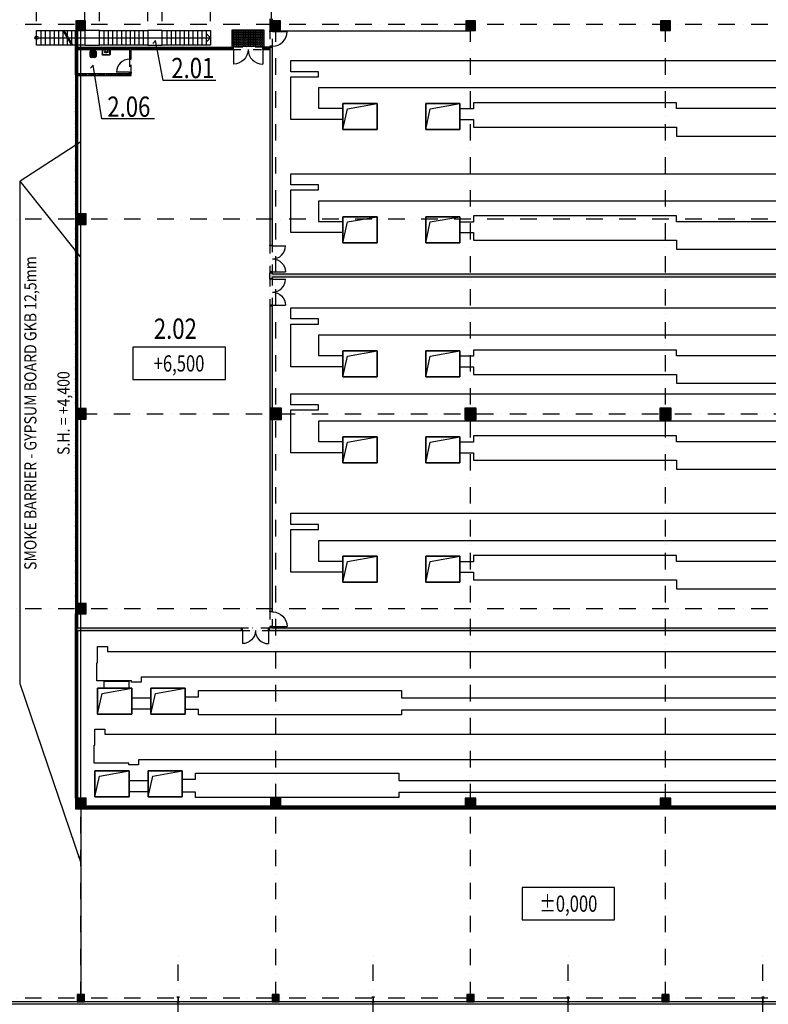
# Model space of a CAD drawing. Units: millimetres. Extents: x -47285 to 413456, y -295400 to 8550.
# Drawn here: x 92242 to 138327, y -217773 to -157112 of the extents above; entities that cross this region are included whole.
import ezdxf
from ezdxf.enums import TextEntityAlignment as Align

# ---------------------------------------------------------------- set-up
doc = ezdxf.new("R2010")
doc.units = ezdxf.units.MM
doc.header["$LTSCALE"] = 80
doc.linetypes.add('Dashdot', pattern=[25.4, 12.7, -6.35, 0, -6.35])
doc.linetypes.add('Divide2', pattern=[15.875, 6.35, -3.175, 0, -3.175, 0, -3.175])
doc.layers.get('0').update_dxf_attribs({"color": 9})
doc.layers.get('DefPoints').update_dxf_attribs({"color": 95})
for name, color, linetype in [('A-Dveře-G', 8, 'Continuous'), ('A-Místnosti-T500', 3, 'Continuous'), ('A-SanitaPřísl-G', 8, 'Continuous'), ('A-Schody-G', 8, 'Continuous'), ('A-Schody-T', 7, 'Continuous'), ('A-Stěny-G', 220, 'Continuous'), ('A-Stěny-H', 8, 'Continuous'), ('A-StěnyNad-G', 8, 'Divide2'), ('A-Šrafy-H', 8, 'Continuous'), ('SA_03A_hlavni', 1, 'Continuous'), ('SA_03B_vedl', 3, 'Continuous'), ('SA_13P_prostup_pod', 8, 'Continuous'), ('SA_33_SOZ-hranice', 1, 'CIKCAK'), ('SA_34_popSOZ', 8, 'Continuous'), ('SA_41V_vyska500', 7, 'Continuous'), ('SA_57_osy', 8, 'Dashdot'), ('TX_61_obr-line', 100, 'Continuous')]:
    doc.layers.add(name, color=color, linetype=linetype)
doc.styles.add('POPISY', font='romans.shx', dxfattribs={"width": 0.85})
doc.styles.add('RC_KOTY', font='ROMANS.shx', dxfattribs={"width": 0.85})
doc.styles.get("Standard").update_dxf_attribs({"font": 'simplex.shx', "width": 0.8})
doc.linetypes.add('CIKCAK', pattern='A,0.00254,-5.08,[131,ltypeshp.shx,S=5.08,R=0,X=-5.08,Y=0],-10.16,[131,ltypeshp.shx,S=5.08,R=180,X=5.08,Y=0],-5.08', length=20.32254)
doc.dimstyles.new('KOTY_451_1-200', dxfattribs={"dimscale": 200, "dimtxt": 2, "dimasz": 2, "dimexe": 1.5, "dimexo": 3, "dimgap": 0.8, "dimtad": 1, "dimdec": 0, "dimdsep": 46, "dimtxsty": 'RC_KOTY', "dimblk1": 'OBLIQUE', "dimblk2": 'OBLIQUE', "dimsah": 1, "dimcen": 2, "dimdle": 1.5, "dimadec": 0, "dimazin": 0, "dimtfac": 1, "dimtdec": 0, "dimtmove": 2, "dimatfit": 3, "dimfxl": 0, "dimtolj": 1, "dimtzin": 0, "dimarcsym": 0})

# ---------------------------------------------------------------- blocks, each defined once
blk = doc.blocks.new('VKOTA_PUD')
blk.add_lwpolyline([(-2.85, -1), (2.85, -1), (2.85, 1), (-2.85, 1)], close=True)
at = {"color": 0, "linetype": 'ByBlock', "style": 'RC_KOTY', "width": 0.75}
blk.add_attdef('VÝŠKA', text='', height=1, dxfattribs=at).set_placement((0, 0), align=Align.MIDDLE_CENTER)
blk = doc.blocks.new('A$C0F9B5772')
for p, q in [((-9240731, 3185057), (-9242831, 3185057)), ((-9242831, 3185057), (-9242831, 3183457)), ((-9242831, 3183457), (-9242556, 3184731)), ((-9242556, 3184731), (-9240731, 3185057)), ((-9240731, 3183457), (-9240731, 3185057)), ((-9235631, 3185057), (-9237731, 3185057)), ((-9237731, 3185057), (-9237731, 3183457)), ((-9237731, 3183457), (-9237456, 3184731)), ((-9237456, 3184731), (-9235631, 3185057)), ((-9235631, 3183457), (-9235631, 3185057)), ((-9242831, 3183457), (-9240731, 3183457)), ((-9237731, 3183457), (-9235631, 3183457)), ((-9240731, 3178084), (-9242831, 3178084)), ((-9242831, 3178084), (-9242831, 3176484)), ((-9242556, 3177758), (-9240731, 3178084)), ((-9240731, 3176484), (-9240731, 3178084)), ((-9235631, 3178084), (-9237731, 3178084)), ((-9237731, 3178084), (-9237731, 3176484)), ((-9237456, 3177758), (-9235631, 3178084)), ((-9235631, 3176484), (-9235631, 3178084)), ((-9242831, 3176484), (-9242556, 3177758)), ((-9237731, 3176484), (-9237456, 3177758)), ((-9242831, 3176484), (-9240731, 3176484)), ((-9237731, 3176484), (-9235631, 3176484)), ((-9240731, 3169822), (-9242831, 3169822)), ((-9242831, 3169822), (-9242831, 3168222)), ((-9242831, 3168222), (-9242556, 3169497)), ((-9242556, 3169497), (-9240731, 3169822)), ((-9240731, 3168222), (-9240731, 3169822)), ((-9235631, 3169822), (-9237731, 3169822)), ((-9237731, 3169822), (-9237731, 3168222)), ((-9237731, 3168222), (-9237456, 3169497)), ((-9237456, 3169497), (-9235631, 3169822)), ((-9235631, 3168222), (-9235631, 3169822)), ((-9242831, 3168222), (-9240731, 3168222)), ((-9237731, 3168222), (-9235631, 3168222)), ((-9240731, 3164526), (-9242831, 3164526)), ((-9242831, 3164526), (-9242831, 3162926)), ((-9242831, 3162926), (-9242556, 3164201)), ((-9242556, 3164201), (-9240731, 3164526)), ((-9240731, 3162926), (-9240731, 3164526)), ((-9235631, 3164526), (-9237731, 3164526)), ((-9237731, 3164526), (-9237731, 3162926)), ((-9237731, 3162926), (-9237456, 3164201)), ((-9237456, 3164201), (-9235631, 3164526)), ((-9235631, 3162926), (-9235631, 3164526)), ((-9242831, 3162926), (-9240731, 3162926)), ((-9237731, 3162926), (-9235631, 3162926)), ((-9240726, 3157161), (-9242826, 3157161)), ((-9242826, 3157161), (-9242826, 3155561)), ((-9242826, 3155561), (-9242551, 3156835)), ((-9242551, 3156835), (-9240726, 3157161)), ((-9240726, 3155561), (-9240726, 3157161)), ((-9235626, 3157161), (-9237726, 3157161)), ((-9237726, 3157161), (-9237726, 3155561)), ((-9237726, 3155561), (-9237451, 3156835)), ((-9237451, 3156835), (-9235626, 3157161)), ((-9235626, 3155561), (-9235626, 3157161)), ((-9242826, 3155561), (-9240726, 3155561)), ((-9237726, 3155561), (-9235626, 3155561)), ((-9255829, 3149039), (-9257929, 3149039)), ((-9257929, 3149039), (-9257929, 3147439)), ((-9257654, 3148713), (-9255829, 3149039)), ((-9255829, 3147439), (-9255829, 3149039)), ((-9252549, 3149039), (-9254649, 3149039)), ((-9254649, 3149039), (-9254649, 3147439)), ((-9254374, 3148713), (-9252549, 3149039)), ((-9252549, 3147439), (-9252549, 3149039)), ((-9257929, 3147439), (-9257654, 3148713)), ((-9254649, 3147439), (-9254374, 3148713)), ((-9257929, 3147439), (-9255829, 3147439)), ((-9254649, 3147439), (-9252549, 3147439)), ((-9255997, 3143949), (-9258097, 3143949)), ((-9258097, 3143949), (-9258097, 3142349)), ((-9258097, 3142349), (-9257822, 3143623)), ((-9257822, 3143623), (-9255997, 3143949)), ((-9255997, 3142349), (-9255997, 3143949)), ((-9252717, 3143949), (-9254817, 3143949)), ((-9254817, 3143949), (-9254817, 3142349)), ((-9254817, 3142349), (-9254542, 3143623)), ((-9254542, 3143623), (-9252717, 3143949)), ((-9252717, 3142349), (-9252717, 3143949)), ((-9258097, 3142349), (-9255997, 3142349)), ((-9254817, 3142349), (-9252717, 3142349))]:
    blk.add_line(p, q)
at = {"layer": 'DefPoints'}
blk.add_line((-9246970, 3189534), (-9234970, 3189534), dxfattribs=at)
blk = doc.blocks.new('_OBLIQUE')
at = {"color": 0, "linetype": 'ByBlock'}
blk.add_line((-0.5, -0.5), (0.5, 0.5), dxfattribs=at)
blk = doc.blocks.new('*D157')
at = {"layer": 'DefPoints', "color": 0, "lineweight": -2}
for p, q in [((92980, -155740), (96550, -155740)), ((93280, -157200), (93280, -155440)), ((96250, -157200), (96250, -155440))]:
    blk.add_line(p, q, dxfattribs=at)
at = {"layer": 'DefPoints', "color": 0}
for p in [(96250, -155740), (93280, -157800), (96250, -157800)]:
    blk.add_point(p, dxfattribs=at)
at = {"layer": 'DefPoints', "color": 0, "lineweight": -2, "xscale": 400, "yscale": 400, "zscale": 400, "rotation": 180}
blk.add_blockref('_OBLIQUE', (93280, -155740), dxfattribs=at)
at = {"layer": 'DefPoints', "color": 0, "lineweight": -2, "xscale": 400, "yscale": 400, "zscale": 400}
blk.add_blockref('_OBLIQUE', (96250, -155740), dxfattribs=at)
at = {"layer": 'DefPoints', "color": 0, "insert": (94765, -155380), "char_height": 400, "attachment_point": 5, "style": 'RC_KOTY'}
blk.add_mtext('\\A1;2970', dxfattribs=at)
blk = doc.blocks.new('*D158')
at = {"layer": 'DefPoints', "color": 0, "lineweight": -2}
for p, q in [((95950, -155740), (97450, -155740)), ((96250, -157200), (96250, -155440)), ((97150, -157200), (97150, -155440))]:
    blk.add_line(p, q, dxfattribs=at)
at = {"layer": 'DefPoints', "color": 0}
for p in [(97150, -155740), (96250, -157800), (97150, -157800)]:
    blk.add_point(p, dxfattribs=at)
at = {"layer": 'DefPoints', "color": 0, "lineweight": -2, "xscale": 400, "yscale": 400, "zscale": 400, "rotation": 180}
blk.add_blockref('_OBLIQUE', (96250, -155740), dxfattribs=at)
at = {"layer": 'DefPoints', "color": 0, "lineweight": -2, "xscale": 400, "yscale": 400, "zscale": 400}
blk.add_blockref('_OBLIQUE', (97150, -155740), dxfattribs=at)
at = {"layer": 'DefPoints', "color": 0, "insert": (96700, -156115), "char_height": 400, "attachment_point": 5, "style": 'RC_KOTY'}
blk.add_mtext('\\A1;900', dxfattribs=at)
blk = doc.blocks.new('*D159')
at = {"layer": 'DefPoints', "color": 0, "lineweight": -2}
for p, q in [((96850, -155740), (100420, -155740)), ((97150, -157200), (97150, -155440)), ((100120, -157200), (100120, -155440))]:
    blk.add_line(p, q, dxfattribs=at)
at = {"layer": 'DefPoints', "color": 0}
for p in [(100120, -155740), (97150, -157800), (100120, -157800)]:
    blk.add_point(p, dxfattribs=at)
at = {"layer": 'DefPoints', "color": 0, "lineweight": -2, "xscale": 400, "yscale": 400, "zscale": 400, "rotation": 180}
blk.add_blockref('_OBLIQUE', (97150, -155740), dxfattribs=at)
at = {"layer": 'DefPoints', "color": 0, "lineweight": -2, "xscale": 400, "yscale": 400, "zscale": 400}
blk.add_blockref('_OBLIQUE', (100120, -155740), dxfattribs=at)
at = {"layer": 'DefPoints', "color": 0, "insert": (98635, -155380), "char_height": 400, "attachment_point": 5, "style": 'RC_KOTY'}
blk.add_mtext('\\A1;2970', dxfattribs=at)
blk = doc.blocks.new('*D160')
at = {"layer": 'DefPoints', "color": 0, "lineweight": -2}
for p, q in [((99820, -155740), (101320, -155740)), ((100120, -157200), (100120, -155440)), ((101020, -157200), (101020, -155440))]:
    blk.add_line(p, q, dxfattribs=at)
at = {"layer": 'DefPoints', "color": 0}
for p in [(101020, -155740), (100120, -157800), (101020, -157800)]:
    blk.add_point(p, dxfattribs=at)
at = {"layer": 'DefPoints', "color": 0, "lineweight": -2, "xscale": 400, "yscale": 400, "zscale": 400, "rotation": 180}
blk.add_blockref('_OBLIQUE', (100120, -155740), dxfattribs=at)
at = {"layer": 'DefPoints', "color": 0, "lineweight": -2, "xscale": 400, "yscale": 400, "zscale": 400}
blk.add_blockref('_OBLIQUE', (101020, -155740), dxfattribs=at)
at = {"layer": 'DefPoints', "color": 0, "insert": (100570, -156115), "char_height": 400, "attachment_point": 5, "style": 'RC_KOTY'}
blk.add_mtext('\\A1;900', dxfattribs=at)
blk = doc.blocks.new('*D161')
at = {"layer": 'DefPoints', "color": 0, "lineweight": -2}
for p, q in [((100720, -155740), (104290, -155740)), ((101020, -157200), (101020, -155440)), ((103990, -157200), (103990, -155440))]:
    blk.add_line(p, q, dxfattribs=at)
at = {"layer": 'DefPoints', "color": 0}
for p in [(103990, -155740), (101020, -157800), (103990, -157800)]:
    blk.add_point(p, dxfattribs=at)
at = {"layer": 'DefPoints', "color": 0, "lineweight": -2, "xscale": 400, "yscale": 400, "zscale": 400, "rotation": 180}
blk.add_blockref('_OBLIQUE', (101020, -155740), dxfattribs=at)
at = {"layer": 'DefPoints', "color": 0, "lineweight": -2, "xscale": 400, "yscale": 400, "zscale": 400}
blk.add_blockref('_OBLIQUE', (103990, -155740), dxfattribs=at)
at = {"layer": 'DefPoints', "color": 0, "insert": (102505, -155380), "char_height": 400, "attachment_point": 5, "style": 'RC_KOTY'}
blk.add_mtext('\\A1;2970', dxfattribs=at)
blk = doc.blocks.new('*D162')
at = {"layer": 'DefPoints', "color": 0, "lineweight": -2}
for p, q in [((103690, -155740), (108050, -155740)), ((103990, -157200), (103990, -155440)), ((107750, -157100), (107750, -155440))]:
    blk.add_line(p, q, dxfattribs=at)
at = {"layer": 'DefPoints', "color": 0}
for p in [(107750, -155740), (107750, -157700), (103990, -157800)]:
    blk.add_point(p, dxfattribs=at)
at = {"layer": 'DefPoints', "color": 0, "lineweight": -2, "xscale": 400, "yscale": 400, "zscale": 400, "rotation": 180}
blk.add_blockref('_OBLIQUE', (103990, -155740), dxfattribs=at)
at = {"layer": 'DefPoints', "color": 0, "lineweight": -2, "xscale": 400, "yscale": 400, "zscale": 400}
blk.add_blockref('_OBLIQUE', (107750, -155740), dxfattribs=at)
at = {"layer": 'DefPoints', "color": 0, "insert": (105870, -155380), "char_height": 400, "attachment_point": 5, "style": 'RC_KOTY'}
blk.add_mtext('\\A1;3760', dxfattribs=at)
blk = doc.blocks.new('sch900-KV6500_L')
for p, q in [((270, 0), (270, -900)), ((540, 0), (540, -900)), ((810, 0), (810, -900)), ((1080, 0), (1080, -900)), ((1350, 0), (1350, -900)), ((1620, 0), (1620, -900)), ((1890, -353), (1890, -900))]:
    blk.add_line(p, q)
at = {"ltscale": 0.4}
for p, q in [((1890, 0), (1890, -353)), ((2160, 0), (2160, -900)), ((2430, 0), (2430, -900)), ((2700, 0), (2700, -900)), ((4140, 0), (4140, -900)), ((4410, 0), (4410, -900)), ((4680, 0), (4680, -900)), ((4950, 0), (4950, -900)), ((5220, 0), (5220, -900)), ((5490, 0), (5490, -900)), ((5760, 0), (5760, -900)), ((6030, 0), (6030, -900)), ((6300, 0), (6300, -900)), ((6570, 0), (6570, -900)), ((8010, 0), (8010, -900)), ((8280, 0), (8280, -900)), ((8550, 0), (8550, -900)), ((8820, 0), (8820, -900)), ((9090, 0), (9090, -900)), ((9360, 0), (9360, -900)), ((9630, 0), (9630, -900)), ((9900, 0), (9900, -900)), ((10170, 0), (10170, -900)), ((10440, 0), (10440, -900))]:
    blk.add_line(p, q, dxfattribs=at)
for points in [[(0, 0), (1678, 0)], [(2218, -900), (0, -900), (0, 0)]]:
    blk.add_lwpolyline(points)
blk.add_lwpolyline([(1678, 0), (2970, 0), (2970, -900), (2218, -900)], dxfattribs=at)
for points in [[(2970, -900), (3870, -900), (3870, 0), (2970, 0)], [(3870, 0), (6840, 0), (6840, -900), (3870, -900)], [(6840, -900), (7740, -900), (7740, 0), (6840, 0)], [(7740, 0), (10710, 0), (10710, -900), (7740, -900)]]:
    blk.add_lwpolyline(points, close=True, dxfattribs=at)
at = {"layer": 'A-Schody-T'}
for p, q in [((1620, 0), (2160, -900)), ((1678, 0), (2218, -900)), ((0, -450), (10710, -450))]:
    blk.add_line(p, q, dxfattribs=at)
blk.add_lwpolyline([(10460, -450), (10710, -450), (10460, -700), (10460, -200), (10710, -450)], dxfattribs=at)
blk.add_circle((0, -450), 100, dxfattribs=at)
blk = doc.blocks.new('Aec_cz_místnosti_ozn_def')
at = {"color": 0, "linetype": 'ByBlock', "lineweight": -2, "width": 0.8, "flags": 8}
blk.add_attdef('MÍSTNOSTI:OZN', text='', height=2, dxfattribs=at).set_placement((0, 0), align=Align.CENTER)
blk = doc.blocks.new('umyvadlo zavesne (50x35xEH85)_P')
at = {"color": 0, "linetype": 'ByBlock'}
for p, q in [((250, 0), (-250, 0)), ((-250, 0), (-250, -300)), ((-250, 0), (-250, -25)), ((250, 0), (250, -300)), ((250, -25), (250, 0)), ((-250, -25), (-175, -25)), ((-250, -250), (-250, -25)), ((-250, -25), (250, -25)), ((-250, -250), (-250, -300)), ((-235, -335), (-250, -300)), ((-250, -300), (-250, -300)), ((-240, -25), (-200, -25)), ((-235, -335), (-200, -350)), ((-225, -250), (-175, -25)), ((-225, -300), (-225, -250)), ((-225, -275), (-225, -250)), ((-225, -300), (-225, -275)), ((-200, -325), (-225, -300)), ((-200, -325), (200, -325)), ((-200, -350), (200, -350)), ((-200, -350), (-200, -350)), ((-175, -25), (175, -25)), ((-12, -157), (-25, -179)), ((-12, -200), (-25, -179)), ((-12, -157), (13, -157)), ((13, -200), (-12, -200)), ((25, -179), (13, -157)), ((25, -179), (13, -200)), ((225, -250), (175, -25)), ((175, -25), (250, -25)), ((240, -25), (200, -25)), ((225, -300), (200, -325)), ((200, -350), (235, -335)), ((225, -250), (225, -300)), ((225, -275), (225, -250)), ((225, -275), (225, -300)), ((235, -335), (250, -300)), ((250, -25), (250, -250)), ((250, -250), (250, -300)), ((250, -300), (250, -300))]:
    blk.add_line(p, q, dxfattribs=at)
blk = doc.blocks.new('2D-misici baterie_P')
at = {"linetype": 'ByBlock'}
for p, q in [((-75, 0), (-75, -200)), ((75, 0), (75, -200)), ((125, -150), (-125, -150))]:
    blk.add_line(p, q, dxfattribs=at)
blk = doc.blocks.new('vylevka s mrizi (45x36)_P')
at = {"color": 0, "linetype": 'ByBlock'}
for p, q in [((-217, -315), (-217, -105)), ((-187, -315), (-187, -105)), ((-165, -103), (-165, -133)), ((-165, -225), (-165, -195)), ((-165, -318), (-165, -287)), ((-85, -83), (-145, -83)), ((-145, -152), (-85, -152)), ((-145, -175), (-85, -175)), ((-85, -245), (-145, -245)), ((-145, -268), (-85, -268)), ((-85, -338), (-145, -338)), ((-142, -30), (158, -30)), ((-142, -60), (158, -60)), ((158, -360), (-142, -360)), ((158, -390), (-142, -390)), ((-65, -133), (-65, -103)), ((-65, -195), (-65, -225)), ((-65, -287), (-65, -318)), ((73, -360), (-57, -360)), ((-57, -360), (73, -360)), ((-57, -360), (-57, -360)), ((-42, -103), (-42, -133)), ((-42, -225), (-42, -195)), ((-42, -318), (-42, -287)), ((38, -83), (-22, -83)), ((-22, -152), (38, -152)), ((-22, -175), (38, -175)), ((38, -245), (-22, -245)), ((-22, -268), (38, -268)), ((38, -338), (-22, -338)), ((58, -133), (58, -103)), ((58, -195), (58, -225)), ((58, -287), (58, -318)), ((73, -360), (73, -360)), ((80, -103), (80, -133)), ((80, -225), (80, -195)), ((80, -318), (80, -287)), ((160, -83), (100, -83)), ((100, -152), (160, -152)), ((100, -175), (160, -175)), ((160, -245), (100, -245)), ((100, -268), (160, -268)), ((160, -338), (100, -338)), ((180, -133), (180, -103)), ((180, -195), (180, -225)), ((180, -287), (180, -318)), ((203, -105), (203, -315)), ((233, -105), (233, -315))]:
    blk.add_line(p, q, dxfattribs=at)
blk.add_circle((8, -210), 25, dxfattribs=at)
for centre, radius, start, end in [((-142, -105), 75, 90, 180), ((-142, -315), 75, 180, 270), ((-142, -105), 45, 90, 180), ((-142, -315), 45, 180, 270), ((-145, -103), 20, 90, 180), ((-145, -133), 20, 180, 270), ((-145, -195), 20, 90, 180), ((-145, -225), 20, 180, 270), ((-145, -287), 20, 90, 180), ((-145, -318), 20, 180, 270), ((-85, -103), 20, 0, 90), ((-85, -133), 20, 270, 0), ((-85, -195), 20, 360, 90), ((-85, -225), 20, 270, 0), ((-85, -287), 20, 0, 90), ((-85, -318), 20, 270, 360), ((-22, -103), 20, 90, 180), ((-22, -133), 20, 180, 270), ((-22, -195), 20, 90, 180), ((-22, -225), 20, 180, 270), ((-22, -287), 20, 90, 180), ((-22, -318), 20, 180, 270), ((38, -103), 20, 0, 90), ((38, -133), 20, 270, 0), ((38, -195), 20, 360, 90), ((38, -225), 20, 270, 0), ((38, -287), 20, 0, 90), ((38, -318), 20, 270, 360), ((100, -103), 20, 90, 180), ((100, -133), 20, 180, 270), ((100, -195), 20, 90, 180), ((100, -225), 20, 180, 270), ((100, -287), 20, 90, 180), ((100, -318), 20, 180, 270), ((158, -105), 75, 360, 90), ((158, -105), 45, 0, 90), ((158, -315), 45, 270, 0), ((158, -315), 75, 270, 0), ((160, -103), 20, 0, 90), ((160, -133), 20, 270, 0), ((160, -195), 20, 360, 90), ((160, -225), 20, 270, 0), ((160, -287), 20, 0, 90), ((160, -318), 20, 270, 0)]:
    blk.add_arc(centre, radius, start, end, dxfattribs=at)

msp = doc.modelspace()

# ---------------------------------------------------------------- hatches: boundary and pattern name
at = {"layer": 'A-Stěny-H', "linetype": 'Continuous', "lineweight": -3}
h = msp.add_hatch(dxfattribs=at)
h.set_pattern_fill('ANSI38', color=8, scale=20, angle=-360, style=0)
h.paths.add_polyline_path([(107800, -172950), (107762.5, -172875), (107650, -172875), (107650, -173050), (107800, -173050)], flags=0)
h.paths.add_polyline_path([(107800, -174750), (107650, -174750), (107650, -181050), (107800, -181050)], flags=0)
h.paths.add_polyline_path([(107800, -157050), (107650, -157050), (107650, -157800), (107800, -157800)], flags=0)
h.paths.add_polyline_path([(107800, -158800), (107650, -158800), (107687.5, -158875), (107800, -158875)], flags=0)
h.paths.add_polyline_path([(107800, -158875), (107687.5, -158875), (107650, -158950), (107650, -171000), (107800, -171000)], flags=0)
h.paths.add_polyline_path([(107800, -172700), (107650, -172700), (107650, -172875), (107762.5, -172875), (107800, -172800)], flags=0)
h = msp.add_hatch(dxfattribs=at)
h.set_pattern_fill('ANSI38', color=8, scale=20, angle=-360, style=0)
h.paths.add_polyline_path([(95825, -157775), (95675, -157775), (95675, -158875), (95787.5, -158875), (95825, -158800)], flags=0)
h.paths.add_polyline_path([(95825, -158950), (95787.5, -158875), (95675, -158875), (95675, -160500), (95783.3, -160500), (95825, -160450)], flags=0)
h.paths.add_polyline_path([(95825, -160550), (95783.3, -160500), (95675, -160500), (95675, -169075), (95825, -169075)], flags=0)
h = msp.add_hatch(dxfattribs=at)
h.set_pattern_fill('ANSI38', color=8, scale=20, style=0)
h.paths.add_polyline_path([(95825, -158800), (95787.5, -158875), (95825, -158950), (99000, -158950), (99050, -158908.3), (99050, -158800)], flags=0)
h.paths.add_polyline_path([(99050, -158800), (99050, -158908.3), (99100, -158950), (105350, -158950), (105350, -158800)], flags=0)
h.paths.add_polyline_path([(107250, -158800), (107250, -158950), (107650, -158950), (107687.5, -158875), (107650, -158800)], flags=0)
h = msp.add_hatch(dxfattribs=at)
h.set_pattern_fill('ANSI33', color=8, scale=20, style=0)
h.paths.add_polyline_path([(99000, -160450), (99100, -160550), (99100, -160400), (99000, -160400)], flags=0)
h.paths.add_polyline_path([(99000, -159500), (99100, -159500), (99100, -158950), (99050, -158908.3), (99000, -158950)], flags=0)
h = msp.add_hatch(dxfattribs=at)
h.set_pattern_fill('ANSI33', color=8, scale=20, style=0)
h.paths.add_polyline_path([(99100, -160550), (99000, -160450), (95825, -160450), (95783.3, -160500), (95825, -160550)], flags=0)
h = msp.add_hatch(dxfattribs=at)
h.set_pattern_fill('ANSI38', color=8, scale=20, angle=-360, style=0)
h.paths.add_polyline_path([(95825, -169725), (95675, -169725), (95675, -181075), (95825, -181075)], flags=0)
h = msp.add_hatch(dxfattribs=at)
h.set_pattern_fill('ANSI38', color=8, scale=20, style=0)
h.paths.add_polyline_path([(107800, -172800), (107762.5, -172875), (107800, -172950), (184500, -172950), (184500, -172800)], flags=0)
h.paths.add_polyline_path([(187500, -172800), (187500, -172950), (192175, -172950), (192212.5, -172875), (192175, -172800)], flags=0)
h = msp.add_hatch(dxfattribs=at)
h.set_pattern_fill('ANSI38', color=8, scale=20, angle=-360, style=0)
h.paths.add_polyline_path([(95825, -181725), (95675, -181725), (95675, -193075), (95825, -193075)], flags=0)
h = msp.add_hatch(dxfattribs=at)
h.set_pattern_fill('ANSI38', color=8, scale=20, angle=-360, style=0)
h.paths.add_polyline_path([(107800, -181750), (107650, -181750), (107650, -193550), (107800, -193550)], flags=0)
h.paths.add_polyline_path([(107800, -194550), (107650, -194550), (107650, -194600), (107725, -194637.5), (107800, -194600)], flags=0)
h = msp.add_hatch(dxfattribs=at)
h.set_pattern_fill('ANSI38', color=8, scale=20, angle=-360, style=0)
h.paths.add_polyline_path([(95825, -193725), (95675, -193725), (95675, -194675), (95787.5, -194675), (95825, -194600)], flags=0)
h.paths.add_polyline_path([(95825, -194750), (95787.5, -194675), (95675, -194675), (95675, -205075), (95825, -205075)], flags=0)
h = msp.add_hatch(dxfattribs=at)
h.set_pattern_fill('ANSI38', color=8, scale=20, angle=-360, style=0)
h.paths.add_polyline_path([(95825, -194600), (95787.5, -194675), (95825, -194750), (105900, -194750), (105900, -194600)], flags=0)
h.paths.add_polyline_path([(107600, -194600), (107600, -194750), (107725, -194750), (107725, -194637.5), (107650, -194600)], flags=0)
h.paths.add_polyline_path([(107800, -194600), (107725, -194637.5), (107725, -194750), (184500, -194750), (184500, -194600)], flags=0)
h.paths.add_polyline_path([(187500, -194600), (187500, -194750), (192175, -194750), (192212.5, -194675), (192175, -194600)], flags=0)
h = msp.add_hatch(dxfattribs=at)
h.set_pattern_fill('ANSI38', color=8, scale=20, style=0)
h.paths.add_polyline_path([(96325, -205575), (96325, -205725), (107675, -205725), (107675, -205575)], flags=0)
h = msp.add_hatch(dxfattribs=at)
h.set_pattern_fill('ANSI38', color=8, scale=20, style=0)
h.paths.add_polyline_path([(108325, -205575), (108325, -205725), (119675, -205725), (119675, -205575)], flags=0)
h = msp.add_hatch(dxfattribs=at)
h.set_pattern_fill('ANSI38', color=8, scale=20, style=0)
h.paths.add_polyline_path([(120325, -205575), (120325, -205725), (131675, -205725), (131675, -205575)], flags=0)
h = msp.add_hatch(dxfattribs=at)
h.set_pattern_fill('ANSI38', color=8, scale=20, style=0)
h.paths.add_polyline_path([(132325, -205575), (132325, -205725), (143675, -205725), (143675, -205575)], flags=0)
at = {"layer": 'A-Šrafy-H', "linetype": 'Continuous', "lineweight": -3}
for points in [[(95700, -157775), (96300, -157775), (96300, -157175), (95700, -157175)], [(107700, -157775), (108300, -157775), (108300, -157175), (107700, -157175)], [(119700, -157775), (120300, -157775), (120300, -157175), (119700, -157175)], [(131700, -157775), (132300, -157775), (132300, -157175), (131700, -157175)], [(95675, -169075), (95675, -169725), (96325, -169725), (96325, -169075)], [(95675, -181075), (95675, -181725), (96325, -181725), (96325, -181075)], [(107650, -181050), (107650, -181750), (108350, -181750), (108350, -181050)], [(119650, -181050), (119650, -181750), (120350, -181750), (120350, -181050)], [(131650, -181050), (131650, -181750), (132350, -181750), (132350, -181050)], [(95675, -193075), (95675, -193725), (96325, -193725), (96325, -193075)], [(95675, -205725), (96325, -205725), (96325, -205075), (95675, -205075)], [(107675, -205725), (108325, -205725), (108325, -205075), (107675, -205075)], [(119675, -205725), (120325, -205725), (120325, -205075), (119675, -205075)], [(131675, -205725), (132325, -205725), (132325, -205075), (131675, -205075)], [(95775, -217175), (95775, -217625), (96225, -217625), (96225, -217175)], [(107775, -217175), (107775, -217625), (108225, -217625), (108225, -217175)], [(119775, -217175), (119775, -217625), (120225, -217625), (120225, -217175)], [(131775, -217175), (131775, -217625), (132225, -217625), (132225, -217175)]]:
    msp.add_hatch(color=251, dxfattribs=at).paths.add_polyline_path(points, flags=0)
at = {"layer": 'A-Šrafy-H'}
h = msp.add_hatch(dxfattribs=at)
h.set_pattern_fill('ANGLE', color=256, scale=15, style=0)
h.set_pattern_definition([(0, (0, 0), (0, 104.775), [76.2, -28.575]), (90, (0, 0), (-104.775, 6e-15), [76.2, -28.575])])
h.paths.add_polyline_path([(107300, -157749.9), (105300, -157749.9), (105300, -158749.9), (107300, -158749.9)])

# ---------------------------------------------------------------- linework, layer by layer
at = {"layer": 'A-Dveře-G', "color": 8, "linetype": 'Continuous', "lineweight": -3}
for points in [[(107650, -157850), (107650, -157800), (107800, -157800), (107800, -157850)], [(105400, -158800), (105350, -158800), (105350, -158950), (105400, -158950)], [(107200, -158800), (107250, -158800), (107250, -158950), (107200, -158950)], [(107650, -158750), (107650, -158800), (107800, -158800), (107800, -158750)], [(99100, -159550), (99100, -159500), (99000, -159500), (99000, -159550)], [(99100, -160350), (99100, -160400), (99000, -160400), (99000, -160350)], [(107650, -171050), (107650, -171000), (107800, -171000), (107800, -171050)], [(107650, -172650), (107650, -172700), (107800, -172700), (107800, -172650)], [(107650, -173100), (107650, -173050), (107800, -173050), (107800, -173100)], [(107650, -174700), (107650, -174750), (107800, -174750), (107800, -174700)], [(107650, -193600), (107650, -193550), (107800, -193550), (107800, -193600)], [(105950, -194600), (105900, -194600), (105900, -194750), (105950, -194750)], [(107550, -194600), (107600, -194600), (107600, -194750), (107550, -194750)], [(107650, -194500), (107650, -194550), (107800, -194550), (107800, -194500)]]:
    msp.add_lwpolyline(points, close=True, dxfattribs=at)
at = {"layer": 'A-Dveře-G', "color": 8, "linetype": 'Continuous', "lineweight": -3, "extrusion": (0, 1, 0)}
for points, elevation in [([(-107800, 0), (-108700, 0)], -157850), ([(-99000, 0), (-98200, 0)], -160350), ([(-107800, 0), (-108600, 0)], -171050), ([(-107800, 0), (-108600, 0)], -172650), ([(-107800, 0), (-108600, 0)], -173100), ([(-107800, 0), (-108600, 0)], -174700), ([(-107800, 0), (-108700, 0)], -194500)]:
    msp.add_lwpolyline(points, dxfattribs=dict(at, elevation=elevation))
at = {"layer": 'A-Dveře-G', "color": 8, "linetype": 'Continuous', "lineweight": -3, "extrusion": (1, 0, 0)}
for points, elevation in [([(-158950, 0), (-159850, 0)], 105400), ([(-158950, 0), (-159850, 0)], 107200), ([(-194750, 0), (-195550, 0)], 105950), ([(-194750, 0), (-195550, 0)], 107550)]:
    msp.add_lwpolyline(points, dxfattribs=dict(at, elevation=elevation))
at = {"layer": 'A-Dveře-G', "color": 8, "linetype": 'Continuous', "lineweight": -3}
for centre, radius, start, end in [((107800, -157850), 900, 270, 0), ((107200, -158950), 900, 180, 270), ((99000, -160350), 800, 90, 180), ((107800, -171050), 800, 270, 0), ((107800, -173100), 800, 270, 0), ((107550, -194750), 800, 180, 270)]:
    msp.add_arc(centre, radius, start, end, dxfattribs=at)
at = {"layer": 'A-Dveře-G', "color": 8, "linetype": 'Continuous', "lineweight": -3, "extrusion": (0, 0, -1)}
for centre, radius, start, end in [((-105400, -158950), 900, 180, 270), ((-107800, -172650), 800, 90, 180), ((-107800, -174700), 800, 90, 180), ((-107800, -194500), 900, 90, 180), ((-105950, -194750), 800, 180, 270)]:
    msp.add_arc(centre, radius, start, end, dxfattribs=at)
at = {"layer": 'A-Místnosti-T500'}
for points in [[(104308.9, -160849), (101063.9, -160849), (100598.4, -158398.4), (100432, -158573)], [(100549.7, -163220.4), (97304.7, -163220.4), (96769.5, -159921), (96603.1, -160095.5)]]:
    msp.add_lwpolyline(points, dxfattribs=at)
at = {"layer": 'A-Stěny-G', "color": 220, "linetype": 'Continuous', "lineweight": -3}
for p, q in [((107650, -157050), (107650, -157800)), ((107800, -157800), (107800, -157050)), ((95825, -157775), (95675, -157775)), ((95675, -160500), (95675, -157775)), ((95825, -158800), (95825, -157775)), ((107650, -157800), (107800, -157800)), ((95825, -158800), (105350, -158800)), ((105350, -158950), (105350, -158800)), ((107250, -158800), (107250, -158950)), ((107650, -158800), (107250, -158800)), ((107800, -158800), (107650, -158800)), ((107800, -171000), (107800, -158800)), ((95825, -160450), (95825, -158950)), ((95825, -158950), (99000, -158950)), ((99000, -158950), (99000, -159500)), ((99000, -159500), (99100, -159500)), ((99100, -158950), (105350, -158950)), ((99100, -159500), (99100, -158950)), ((107250, -158950), (107650, -158950)), ((107650, -158950), (107650, -171000)), ((95675, -160500), (95675, -169075)), ((99000, -160450), (95825, -160450)), ((95825, -169075), (95825, -160550)), ((95825, -160550), (99100, -160550)), ((99100, -160400), (99000, -160400)), ((99000, -160400), (99000, -160450)), ((99100, -160550), (99100, -160400)), ((95675, -169075), (95825, -169075)), ((95825, -169725), (95675, -169725)), ((95675, -169725), (95675, -181075)), ((95825, -181075), (95825, -169725)), ((107650, -171000), (107800, -171000)), ((107650, -173050), (107650, -172700)), ((107800, -172700), (107650, -172700)), ((107800, -172800), (107800, -172700)), ((184500, -172800), (107800, -172800)), ((107650, -173050), (107800, -173050)), ((107800, -173050), (107800, -172950)), ((107800, -172950), (184500, -172950)), ((107800, -174750), (107650, -174750)), ((107650, -174750), (107650, -181050)), ((107800, -181050), (107800, -174750)), ((95675, -181075), (95825, -181075)), ((107650, -181050), (107800, -181050)), ((95825, -181725), (95675, -181725)), ((95675, -181725), (95675, -193075)), ((95825, -193075), (95825, -181725)), ((107800, -181750), (107650, -181750)), ((107650, -181750), (107650, -193550)), ((107800, -193550), (107800, -181750)), ((95675, -193075), (95825, -193075)), ((95825, -193725), (95675, -193725)), ((95675, -205075), (95675, -193725)), ((95825, -194600), (95825, -193725)), ((107650, -193550), (107800, -193550)), ((105900, -194600), (95825, -194600)), ((105900, -194750), (105900, -194600)), ((107600, -194600), (107600, -194750)), ((107650, -194600), (107600, -194600)), ((107800, -194550), (107650, -194550)), ((107650, -194550), (107650, -194600)), ((107800, -194600), (107800, -194550)), ((184500, -194600), (107800, -194600)), ((95825, -205075), (95825, -194750)), ((95825, -194750), (105900, -194750)), ((107600, -194750), (184500, -194750)), ((95675, -205075), (95825, -205075)), ((96325, -205575), (96325, -205725)), ((107675, -205575), (96325, -205575)), ((107675, -205725), (107675, -205575)), ((108325, -205575), (108325, -205725)), ((119675, -205575), (108325, -205575)), ((119675, -205725), (119675, -205575)), ((120325, -205575), (120325, -205725)), ((131675, -205575), (120325, -205575)), ((131675, -205725), (131675, -205575)), ((132325, -205575), (132325, -205725)), ((143675, -205575), (132325, -205575)), ((96325, -205725), (107675, -205725)), ((108325, -205725), (119675, -205725)), ((120325, -205725), (131675, -205725)), ((132325, -205725), (143675, -205725)), ((-345, -217745), (240345, -217745)), ((240225, -217625), (-225, -217625))]:
    msp.add_line(p, q, dxfattribs=at)
at = {"layer": 'A-StěnyNad-G', "color": 8, "linetype": 'Divide2', "lineweight": -3}
for p, q in [((107650, -157800), (107650, -158800)), ((107800, -158800), (107800, -157800)), ((107250, -158800), (105350, -158800)), ((99000, -159500), (99000, -160400)), ((99100, -160400), (99100, -159500)), ((105350, -158950), (107250, -158950)), ((107650, -171000), (107650, -172700)), ((107800, -172700), (107800, -171000)), ((107650, -173050), (107650, -174750)), ((107800, -174750), (107800, -173050)), ((107650, -193550), (107650, -194550)), ((107800, -194550), (107800, -193550)), ((107600, -194600), (105900, -194600)), ((105900, -194750), (107600, -194750))]:
    msp.add_line(p, q, dxfattribs=at)
at = {"layer": 'SA_03A_hlavni', "color": 1, "linetype": 'Continuous', "lineweight": -3}
for p, q in [((96300, -157175), (95700, -157175)), ((95700, -157175), (95700, -157775)), ((96300, -157775), (96300, -157175)), ((108300, -157175), (107700, -157175)), ((107700, -157175), (107700, -157775)), ((108300, -157775), (108300, -157175)), ((120300, -157175), (119700, -157175)), ((119700, -157175), (119700, -157775)), ((120300, -157775), (120300, -157175)), ((132300, -157175), (131700, -157175)), ((131700, -157175), (131700, -157775)), ((132300, -157775), (132300, -157175)), ((95700, -157775), (96300, -157775)), ((107700, -157775), (108300, -157775)), ((119700, -157775), (120300, -157775)), ((131700, -157775), (132300, -157775)), ((95675, -169075), (95675, -169725)), ((96325, -169075), (95675, -169075)), ((96325, -169725), (96325, -169075)), ((95675, -169725), (96325, -169725)), ((95675, -181075), (95675, -181725)), ((96325, -181075), (95675, -181075)), ((96325, -181725), (96325, -181075)), ((107650, -181050), (107650, -181750)), ((108350, -181050), (107650, -181050)), ((108350, -181750), (108350, -181050)), ((119650, -181050), (119650, -181750)), ((120350, -181050), (119650, -181050)), ((120350, -181750), (120350, -181050)), ((131650, -181050), (131650, -181750)), ((132350, -181050), (131650, -181050)), ((132350, -181750), (132350, -181050)), ((95675, -181725), (96325, -181725)), ((107650, -181750), (108350, -181750)), ((119650, -181750), (120350, -181750)), ((131650, -181750), (132350, -181750)), ((95675, -193075), (95675, -193725)), ((96325, -193075), (95675, -193075)), ((96325, -193725), (96325, -193075)), ((95675, -193725), (96325, -193725)), ((96325, -205075), (95675, -205075)), ((95675, -205075), (95675, -205725)), ((96325, -205725), (96325, -205075)), ((108325, -205075), (107675, -205075)), ((107675, -205075), (107675, -205725)), ((108325, -205725), (108325, -205075)), ((120325, -205075), (119675, -205075)), ((119675, -205075), (119675, -205725)), ((120325, -205725), (120325, -205075)), ((132325, -205075), (131675, -205075)), ((131675, -205075), (131675, -205725)), ((132325, -205725), (132325, -205075)), ((95675, -205725), (96325, -205725)), ((107675, -205725), (108325, -205725)), ((119675, -205725), (120325, -205725)), ((131675, -205725), (132325, -205725)), ((95775, -217175), (95775, -217625)), ((96225, -217175), (95775, -217175)), ((95775, -217625), (96225, -217625)), ((96225, -217625), (96225, -217175)), ((107775, -217175), (107775, -217625)), ((108225, -217175), (107775, -217175)), ((107775, -217625), (108225, -217625)), ((108225, -217625), (108225, -217175)), ((119775, -217175), (119775, -217625)), ((120225, -217175), (119775, -217175)), ((119775, -217625), (120225, -217625)), ((120225, -217625), (120225, -217175)), ((131775, -217175), (131775, -217625)), ((132225, -217175), (131775, -217175)), ((131775, -217625), (132225, -217625)), ((132225, -217625), (132225, -217175))]:
    msp.add_line(p, q, dxfattribs=at)
at = {"layer": 'SA_03B_vedl', "color": 3, "linetype": 'Continuous', "lineweight": -3}
for p, q in [((102075, -217325), (101925, -217325)), ((101925, -217325), (101925, -217335.7)), ((101925, -217335.7), (101996.5, -217335.7)), ((101996.5, -217614.3), (101925, -217614.3)), ((101925, -217614.3), (101925, -217625)), ((101925, -217625), (102075, -217625)), ((101996.5, -217335.7), (101996.5, -217614.3)), ((102003.6, -217614.3), (102003.6, -217335.7)), ((102003.6, -217335.7), (102075, -217335.7)), ((102075, -217614.3), (102003.6, -217614.3)), ((102075, -217335.7), (102075, -217325)), ((102075, -217625), (102075, -217614.3)), ((114075, -217325), (113925, -217325)), ((113925, -217325), (113925, -217335.7)), ((113925, -217335.7), (113996.5, -217335.7)), ((113996.5, -217614.3), (113925, -217614.3)), ((113925, -217614.3), (113925, -217625)), ((113925, -217625), (114075, -217625)), ((113996.5, -217335.7), (113996.5, -217614.3)), ((114003.6, -217614.3), (114003.6, -217335.7)), ((114003.6, -217335.7), (114075, -217335.7)), ((114075, -217614.3), (114003.6, -217614.3)), ((114075, -217335.7), (114075, -217325)), ((114075, -217625), (114075, -217614.3)), ((126075, -217325), (125925, -217325)), ((125925, -217325), (125925, -217335.7)), ((125925, -217335.7), (125996.5, -217335.7)), ((125996.5, -217614.3), (125925, -217614.3)), ((125925, -217614.3), (125925, -217625)), ((125925, -217625), (126075, -217625)), ((125996.5, -217335.7), (125996.5, -217614.3)), ((126003.6, -217614.3), (126003.6, -217335.7)), ((126003.6, -217335.7), (126075, -217335.7)), ((126075, -217614.3), (126003.6, -217614.3)), ((126075, -217335.7), (126075, -217325)), ((126075, -217625), (126075, -217614.3)), ((138075, -217325), (137925, -217325)), ((137925, -217325), (137925, -217335.7)), ((137925, -217335.7), (137996.5, -217335.7)), ((137996.5, -217614.3), (137925, -217614.3)), ((137925, -217614.3), (137925, -217625)), ((137925, -217625), (138075, -217625)), ((137996.5, -217335.7), (137996.5, -217614.3)), ((138003.6, -217614.3), (138003.6, -217335.7)), ((138003.6, -217335.7), (138075, -217335.7)), ((138075, -217614.3), (138003.6, -217614.3)), ((138075, -217335.7), (138075, -217325)), ((138075, -217625), (138075, -217614.3))]:
    msp.add_line(p, q, dxfattribs=at)
at = {"layer": 'SA_13P_prostup_pod'}
msp.add_lwpolyline([(105300, -158749.9), (107300, -158749.9), (107300, -157749.9), (105300, -157749.9)], close=True, dxfattribs=at)
at = {"layer": 'SA_33_SOZ-hranice', "color": 251}
for p, q in [((96000, -169075), (96000, -157775)), ((96000, -181075), (96000, -169725)), ((96000, -193075), (96000, -181725)), ((96000, -205075), (96000, -193725))]:
    msp.add_line(p, q, dxfattribs=at)
at = {"layer": 'SA_33_SOZ-hranice'}
msp.add_line((96000, -205725), (96000, -217175), dxfattribs=at)
at = {"layer": 'SA_57_osy'}
for p, q in [((246000, -157400), (-6000, -157400)), ((96000, -217400), (96000, -157400)), ((108000, -217400), (108000, -157400)), ((120000, -217400), (120000, -157400)), ((132000, -217400), (132000, -157400)), ((246000, -169400), (-6000, -169400)), ((96000, -181400), (192000, -181400)), ((246000, -193400), (-6000, -193400)), ((102000, -220400), (102000, -214400)), ((114000, -220400), (114000, -214400)), ((126000, -220400), (126000, -214400)), ((138000, -220400), (138000, -214400)), ((246000, -217400), (-6000, -217400))]:
    msp.add_line(p, q, dxfattribs=at)
at = {"layer": 'TX_61_obr-line'}
for points in [[(108933.3, -160316.6), (108933.3, -159626.6), (175383.3, -159626.6), (175383.3, -160417.6), (175433.3, -160417.6), (175433.3, -161527.6), (173303.3, -161527.6), (173303.3, -161317.6), (110639.3, -161317.6), (110639.3, -162567.6), (112139.2, -162567.6), (112139.2, -163257.6), (108933.3, -163257.6), (108933.3, -160627.6), (110639.3, -160627.6), (110639.3, -160316.6)], [(112139.2, -162277.2), (114239.2, -162277.2), (114239.2, -163877.2), (112139.2, -163877.2)], [(117239.2, -162277.2), (119339.2, -162277.2), (119339.2, -163877.2), (117239.2, -163877.2)], [(175383.3, -164278.6), (175383.3, -163487.6), (175433.3, -163487.6), (175433.3, -162377.6), (173303.3, -162377.6), (173303.3, -162587.6), (132670.3, -162587.6), (132670.3, -162228.6), (120170.3, -162228.6), (120170.3, -162607.6), (119339.2, -162607.6), (119339.2, -163257.6), (120170.3, -163257.6), (120170.3, -163728.6), (132670.3, -163728.6), (132670.3, -164278.6)], [(108933.3, -167289.8), (108933.3, -166599.8), (175383.3, -166599.8), (175383.3, -167390.8), (175433.3, -167390.8), (175433.3, -168500.8), (173303.3, -168500.8), (173303.3, -168290.8), (110639.3, -168290.8), (110639.3, -169540.8), (112139.2, -169540.8), (112139.2, -170230.8), (108933.3, -170230.8), (108933.3, -167600.8), (110639.3, -167600.8), (110639.3, -167289.8)], [(175383.3, -171251.8), (175383.3, -170460.8), (175433.3, -170460.8), (175433.3, -169350.8), (173303.3, -169350.8), (173303.3, -169560.8), (132670.3, -169560.8), (132670.3, -169201.8), (120170.3, -169201.8), (120170.3, -169580.8), (119339.2, -169580.8), (119339.2, -170230.8), (120170.3, -170230.8), (120170.3, -170701.8), (132670.3, -170701.8), (132670.3, -171251.8)], [(112139.2, -169250.4), (114239.2, -169250.4), (114239.2, -170850.4), (112139.2, -170850.4)], [(117239.2, -169250.4), (119339.2, -169250.4), (119339.2, -170850.4), (117239.2, -170850.4)], [(108933.3, -175551.4), (108933.3, -174861.4), (175383.3, -174861.4), (175383.3, -175652.4), (175433.3, -175652.4), (175433.3, -176762.4), (173303.3, -176762.4), (173303.3, -176552.4), (110639.3, -176552.4), (110639.3, -177802.4), (112139.2, -177802.4), (112139.2, -178492.4), (108933.3, -178492.4), (108933.3, -175862.4), (110639.3, -175862.4), (110639.3, -175551.4)], [(112139.2, -177512), (114239.2, -177512), (114239.2, -179112), (112139.2, -179112)], [(117239.2, -177512), (119339.2, -177512), (119339.2, -179112), (117239.2, -179112)], [(175383.3, -179513.4), (175383.3, -178722.4), (175433.3, -178722.4), (175433.3, -177612.4), (173303.3, -177612.4), (173303.3, -177822.4), (132670.3, -177822.4), (132670.3, -177463.4), (120170.3, -177463.4), (120170.3, -177842.4), (119339.2, -177842.4), (119339.2, -178492.4), (120170.3, -178492.4), (120170.3, -178963.4), (132670.3, -178963.4), (132670.3, -179513.4)], [(108933.3, -180847.2), (108933.3, -180157.2), (175383.3, -180157.2), (175383.3, -180948.2), (175433.3, -180948.2), (175433.3, -182058.2), (173303.3, -182058.2), (173303.3, -181848.2), (110639.3, -181848.2), (110639.3, -183098.2), (112139.2, -183098.2), (112139.2, -183788.2), (108933.3, -183788.2), (108933.3, -181158.2), (110639.3, -181158.2), (110639.3, -180847.2)], [(112139.2, -182807.9), (114239.2, -182807.9), (114239.2, -184407.9), (112139.2, -184407.9)], [(117239.2, -182807.9), (119339.2, -182807.9), (119339.2, -184407.9), (117239.2, -184407.9)], [(175383.3, -184809.2), (175383.3, -184018.2), (175433.3, -184018.2), (175433.3, -182908.2), (173303.3, -182908.2), (173303.3, -183118.2), (132670.3, -183118.2), (132670.3, -182759.2), (120170.3, -182759.2), (120170.3, -183138.2), (119339.2, -183138.2), (119339.2, -183788.2), (120170.3, -183788.2), (120170.3, -184259.2), (132670.3, -184259.2), (132670.3, -184809.2)], [(108938, -188212.7), (108938, -187522.7), (175388, -187522.7), (175388, -188313.7), (175438, -188313.7), (175438, -189423.7), (173308, -189423.7), (173308, -189213.7), (110643.9, -189213.7), (110643.9, -190463.7), (112143.9, -190463.7), (112143.9, -191153.7), (108938, -191153.7), (108938, -188523.7), (110643.9, -188523.7), (110643.9, -188212.7)], [(112143.9, -190173.3), (114243.9, -190173.3), (114243.9, -191773.3), (112143.9, -191773.3)], [(117243.9, -190173.3), (119343.9, -190173.3), (119343.9, -191773.3), (117243.9, -191773.3)], [(175388, -192174.7), (175388, -191383.7), (175438, -191383.7), (175438, -190273.7), (173308, -190273.7), (173308, -190483.7), (132675, -190483.7), (132675, -190124.7), (120175, -190124.7), (120175, -190503.7), (119343.9, -190503.7), (119343.9, -191153.7), (120175, -191153.7), (120175, -191624.7), (132675, -191624.6), (132675, -192174.7)], [(97041.1, -195734.8), (97641.1, -195734.8), (97641.1, -196034.8), (176524.4, -196034.8), (176524.4, -196724.8), (176926.4, -196724.8), (176926.4, -197834.8), (174796.4, -197834.8), (174796.4, -197624.8), (99720.2, -197624.8), (99720.2, -197924.8), (99120.2, -197924.8), (99120.2, -197834.8), (96990.2, -197834.8), (96990.2, -196724.8), (97041.1, -196724.8)], [(97041.1, -198295.5), (99141.1, -198295.5), (99141.1, -199895.5), (97041.1, -199895.5)], [(97435.2, -197859.8), (98965.2, -197859.8), (98965.2, -198295.5), (97435.2, -198295.5)], [(100321.1, -198295.5), (102421.1, -198295.5), (102421.1, -199895.5), (100321.1, -199895.5)], [(99141.1, -198895.1), (100321.1, -198895.1), (100321.1, -199585.1), (99141.1, -199585.1)], [(102421.1, -198820), (103241.1, -198820), (103241.1, -198440.1), (115741.1, -198440.1), (115741.1, -198894.8), (174796.4, -198894.8), (174796.4, -198684.8), (176636.4, -198684.8), (176636.4, -200084.8), (174796.4, -200084.8), (174796.4, -199642.7), (115741.1, -199642.7), (115741.1, -199940.1), (103241.1, -199940.1), (103241.1, -199610), (102421.1, -199610)], [(96873.1, -200824.9), (97473.1, -200824.9), (97473.1, -201124.9), (176356.3, -201124.9), (176356.3, -201814.9), (176758.3, -201814.9), (176758.3, -202924.9), (174628.3, -202924.9), (174628.3, -202714.9), (99552.1, -202714.9), (99552.1, -203014.9), (98952.1, -203014.9), (98952.1, -202924.9), (96822.1, -202924.9), (96822.1, -201814.9), (96873.1, -201814.9)], [(96873.1, -203385.5), (98973.1, -203385.5), (98973.1, -204985.5), (96873.1, -204985.5)], [(100153.1, -203385.5), (102253.1, -203385.5), (102253.1, -204985.5), (100153.1, -204985.5)], [(102253.1, -203910), (103073.1, -203910), (103073.1, -203530.1), (115573.1, -203530.1), (115573.1, -203984.9), (174628.3, -203984.9), (174628.3, -203774.9), (176468.3, -203774.9), (176468.3, -205174.9), (174628.3, -205174.9), (174628.3, -204732.7), (115573.1, -204732.7), (115573.1, -205030.1), (103073.1, -205030.1), (103073.1, -204700), (102253.1, -204700)], [(98973.1, -203985.1), (100153.1, -203985.1), (100153.1, -204675.1), (98973.1, -204675.1)]]:
    msp.add_lwpolyline(points, close=True, dxfattribs=at)

# ---------------------------------------------------------------- block references
at = {"layer": 'A-Místnosti-T500', "color": 3, "linetype": 'Continuous', "lineweight": -3}
ref = msp.add_blockref('Aec_cz_místnosti_ozn_def', (102898.6, -160714.2), dxfattribs=dict(at, xscale=625, yscale=625, zscale=625))
ref.add_attrib('MÍSTNOSTI:OZN', '2.01', dxfattribs={"layer": '0', "color": 0, "linetype": 'ByBlock', "lineweight": -2, "height": 1250, "width": 0.8}).set_placement((102898.6, -160714.2), align=Align.CENTER)
ref = msp.add_blockref('Aec_cz_místnosti_ozn_def', (98960.5, -163096.1), dxfattribs=dict(at, xscale=625, yscale=625, zscale=625))
ref.add_attrib('MÍSTNOSTI:OZN', '2.06', dxfattribs={"layer": '0', "color": 0, "linetype": 'ByBlock', "lineweight": -2, "height": 1250, "width": 0.8}).set_placement((98960.5, -163096.1), align=Align.CENTER)
ref = msp.add_blockref('Aec_cz_místnosti_ozn_def', (101825, -176775), dxfattribs=dict(at, xscale=625, yscale=625, zscale=625))
ref.add_attrib('MÍSTNOSTI:OZN', '2.02', dxfattribs={"layer": '0', "color": 0, "linetype": 'ByBlock', "lineweight": -2, "height": 1250, "width": 0.8}).set_placement((101825, -176775), align=Align.CENTER)
at = {"layer": 'A-SanitaPřísl-G', "color": 8, "linetype": 'Continuous', "lineweight": -3, "rotation": 89.99999999999997}
msp.add_blockref('vylevka s mrizi (45x36)_P', (96550, -159232.6), dxfattribs=at)
at = {"layer": 'A-SanitaPřísl-G', "color": 8, "linetype": 'Continuous', "lineweight": -3, "extrusion": (0, 0, -1), "zscale": -1}
for name in ['umyvadlo zavesne (50x35xEH85)_P', '2D-misici baterie_P']:
    msp.add_blockref(name, (-97560, -158950), dxfattribs=at)
at = {"layer": 'A-Schody-G'}
msp.add_blockref('sch900-KV6500_L', (93280, -157775), dxfattribs=at)
at = {"layer": 'SA_13P_prostup_pod'}
msp.add_blockref('A$C0F9B5772', (9354970.1, -3347334), dxfattribs=at)
at = {"layer": 'SA_41V_vyska500', "xscale": 1000, "yscale": 1000, "zscale": 1000}
for p, values in [((102051.6, -178289.7), {'VÝŠKA': '+6,500'}), ((126014.9, -211572.1), {'VÝŠKA': '%%p0,000'})]:
    msp.add_blockref('VKOTA_PUD', p, dxfattribs=at).add_auto_attribs(values)

# ---------------------------------------------------------------- texts
at = {"layer": 'SA_34_popSOZ', "style": 'POPISY', "width": 0.85}
for s, p in [('SMOKE BARRIER - GYPSUM BOARD GKB 12,5mm', (93274, -181350)), ('S.H. = +4,400', (95311.7, -181350))]:
    msp.add_text(s, height=750, rotation=90, dxfattribs=at).set_placement(p, align=Align.CENTER)

# ---------------------------------------------------------------- dimensions: what is measured, and where the dimension line sits
at = {"layer": 'DefPoints'}
for base, p1, p2, picture, middle in [((96250, -155740.4), (93280, -157800), (96250, -157800), '*D157', (94765, -155380.4)), ((100120, -155740.4), (97150, -157800), (100120, -157800), '*D159', (98635, -155380.4)), ((103990, -155740.4), (101020, -157800), (103990, -157800), '*D161', (102505, -155380.4)), ((107750, -155740.4), (103990, -157800), (107750, -157700), '*D162', (105870, -155380.4))]:
    dim = msp.add_linear_dim(base=base, p1=p1, p2=p2, dimstyle='KOTY_451_1-200', dxfattribs=at)
    dim.commit()
    dim.dimension.update_dxf_attribs({"geometry": picture, "text_midpoint": middle})
for base, p1, p2, picture, middle in [((97150, -155740.4), (96250, -157800), (97150, -157800), '*D158', (96700, -156115)), ((101020, -155740.4), (100120, -157800), (101020, -157800), '*D160', (100570, -156115.4))]:
    dim = msp.add_linear_dim(base=base, p1=p1, p2=p2, dimstyle='KOTY_451_1-200', dxfattribs=at)
    dim.commit()
    dim.dimension.update_dxf_attribs({"geometry": picture, "text_midpoint": middle, "dimtype": 160})

# ---------------------------------------------------------------- leaders
at = {"layer": 'SA_34_popSOZ'}
for points in [[(96000, -164640.1), (92266.5, -167058.3)], [(96000, -209010.8), (92266.5, -198018.6), (92266.5, -167058.3)], [(96000, -171752.2), (92266.5, -167058.3)]]:
    msp.add_leader(points, dimstyle='KOTY_451_1-200', override={"dimscale": 200, "dimgap": 0.8, "dimtad": 1}, dxfattribs=at)

doc.saveas('drawing.dxf')
